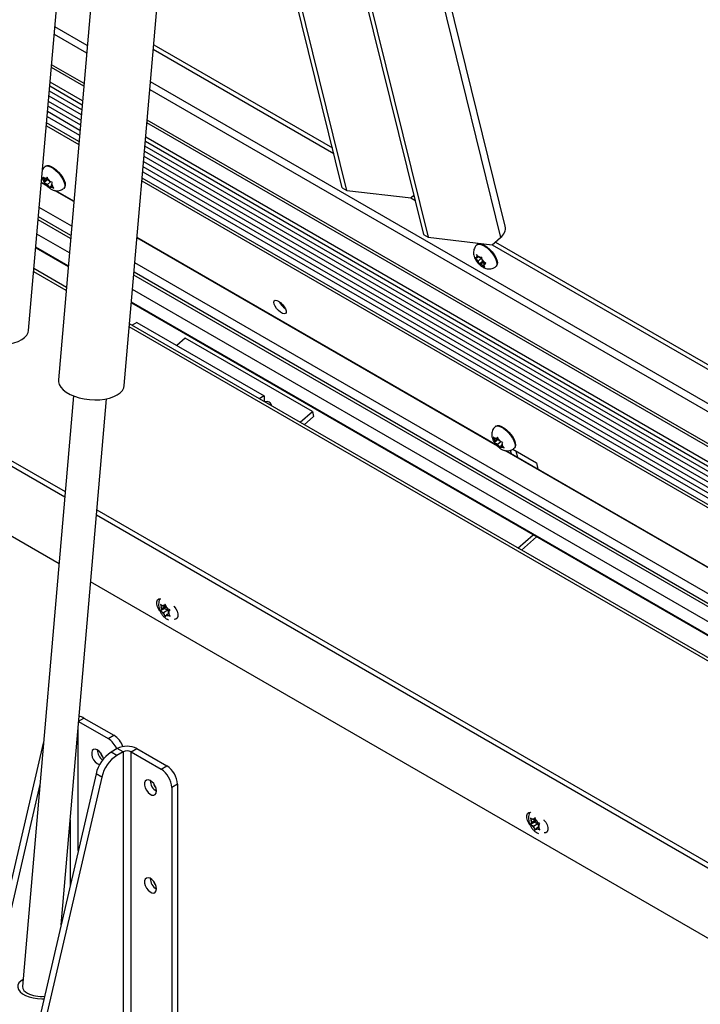
# Model space of a CAD drawing. Units: inches. Extents: x 0.1 to 10.8, y 0.2 to 8.4.
# Drawn here: x 9.5 to 9.7, y 4.9 to 5.2 of the extents above; entities that cross this region are included whole.
import ezdxf

# ---------------------------------------------------------------- set-up
doc = ezdxf.new("R2010")
doc.units = ezdxf.units.IN
doc.header["$MEASUREMENT"] = 0

msp = doc.modelspace()

# ---------------------------------------------------------------- linework, layer by layer
at = {"color": 7, "linetype": 'Continuous', "lineweight": 25}
for p, q in [((9.664021487757703, 5.154421965995442), (9.564804012278001, 5.556670851436416)), ((9.563240237742809, 5.55283138295635), (9.66245771322251, 5.150582497515382)), ((9.609628008620525, 5.167177459544408), (9.51896376378563, 5.53474971693012)), ((9.61116101612214, 5.166292473151191), (9.520496771287242, 5.533864730536905)), ((9.5460374682237, 5.519120400037386), (9.636701713058597, 5.151548142651674)), ((9.547570475725312, 5.51823541364417), (9.63823472056021, 5.150663156258457)), ((9.50494363363582, 5.119606801834426), (9.52599562443175, 5.363054646738441)), ((9.535920869279936, 5.346544076045454), (9.514868878484004, 5.103096231141437)), ((9.536834149467337, 5.101196798912931), (9.557886140263268, 5.344644643816947)), ((9.54666904139179, 5.214928714677135), (9.606347577630647, 5.180477029031191)), ((9.546541064241278, 5.213448770961086), (9.606794473305413, 5.178665218297097)), ((9.523419495981532, 5.201976637396117), (9.51260631087446, 5.208218956286935)), ((9.523342585396291, 5.201087233804397), (9.512529400289221, 5.207329552695215)), ((9.511996749774227, 5.201169915764937), (9.522809934881296, 5.194927596874117)), ((9.511709983218177, 5.197853711576095), (9.522523168325247, 5.191611392685278)), ((9.511412278379558, 5.194411015724574), (9.522225463486627, 5.188168696833757)), ((9.511114573540937, 5.190968319873053), (9.521927758648008, 5.184726000982236)), ((9.930409528984946, 4.966092489274447), (9.544419916120729, 5.188919549773616)), ((9.930140957542699, 4.967181335395383), (9.544496826705968, 5.189808953365336)), ((9.510849204806643, 5.187899562761426), (9.521662389913713, 5.181657243870608)), ((9.543887265605733, 5.182759912843338), (9.901381066402806, 4.97638313449643)), ((9.543600499049685, 5.179443708654497), (9.898394962310459, 4.974625224698065)), ((9.543302794211064, 5.176001012802976), (9.896375428374295, 4.972176519626868)), ((9.510545910293777, 5.174412154904013), (9.51035723205463, 5.174248910022227)), ((9.543005089372445, 5.172558316951454), (9.895131853125548, 4.96927986314034)), ((9.511143775333565, 5.167729699809984), (9.509201965550504, 5.168850682736953)), ((9.5108261615095, 5.16806030730273), (9.509214093705861, 5.16899093423682)), ((9.509740088807476, 5.170755916082425), (9.510128287641187, 5.169979453906192)), ((9.510430351858263, 5.169494947393668), (9.510128287641187, 5.169979453906192)), ((9.51149444659867, 5.170087410715088), (9.510184527708844, 5.168954065633619)), ((9.510306680002428, 5.169256213084624), (9.510184527708844, 5.168954065633619)), ((9.510430351858263, 5.169494947393668), (9.510306680002428, 5.169256213084624)), ((9.510738462493467, 5.170089719576137), (9.510312726420558, 5.170335491779618)), ((9.511337935962603, 5.17028019141806), (9.510430351858263, 5.169494947393668)), ((9.511223397788532, 5.170509286799543), (9.510738462493467, 5.170089719576137)), ((9.510738462493467, 5.170089719576137), (9.510862134349303, 5.170328453885181)), ((9.511182901394838, 5.16828786912733), (9.510757165321928, 5.168533641330813)), ((9.51110885961446, 5.170738382181026), (9.510862134349303, 5.170328453885181)), ((9.511497058448173, 5.169961920004795), (9.51110885961446, 5.170738382181026)), ((9.512254676362561, 5.169215171495094), (9.511182901394838, 5.16828786912733)), ((9.511799122665247, 5.169477413492269), (9.511497058448173, 5.169961920004795)), ((9.511799122665247, 5.169477413492269), (9.512224858738156, 5.169231641288789)), ((9.512551672201822, 5.168270335225933), (9.512675344057655, 5.168509069534977)), ((9.512675344057655, 5.168509069534977), (9.512922069322814, 5.168918997830823)), ((9.54273972063815, 5.169489559839826), (9.894146576484111, 4.966626700017336)), ((9.511182901394838, 5.16828786912733), (9.511484965611912, 5.167803362614806)), ((9.511484965611912, 5.167803362614806), (9.511997737417198, 5.167134681283414)), ((9.511997737417198, 5.167134681283414), (9.512119889710782, 5.16743682873442)), ((9.512243561566617, 5.167675563043464), (9.512119889710782, 5.16743682873442)), ((9.512684588020884, 5.168057140228603), (9.512243561566617, 5.167675563043464)), ((9.512243561566617, 5.167675563043464), (9.512669297639526, 5.167429790839982)), ((9.512551672201822, 5.168270335225933), (9.512853736418897, 5.167785828713408)), ((9.513366508224184, 5.167117147382018), (9.512853736418897, 5.167785828713408)), ((9.520015150657576, 5.162608363846134), (9.51361991292888, 5.166300256002776)), ((9.520027278812934, 5.162748615346002), (9.51401065817353, 5.166221936509409)), ((9.514066518767446, 5.166219989856596), (9.514075233643315, 5.166184657884201)), ((9.516638492729118, 5.166989036446253), (9.516827170968265, 5.167152281328038)), ((9.609628008620525, 5.167177459544408), (9.61116101612214, 5.166292473151191)), ((9.61116101612214, 5.166292473151191), (9.632590198639692, 5.163794602922195)), ((9.632544748661244, 5.163799900751357), (9.633868177743485, 5.163035901404363)), ((9.63348918722826, 5.164572410084963), (9.632590198639692, 5.163794602922195)), ((9.519301902207278, 5.154360269887266), (9.508488717100207, 5.160602588778084)), ((9.661433565825567, 5.080969250507041), (9.541092481382012, 5.150440679815354)), ((9.661115952001504, 5.081299857999786), (9.541104609537369, 5.150580931315221)), ((9.636701713058597, 5.151548142651674), (9.63823472056021, 5.150663156258457)), ((9.63823472056021, 5.150663156258457), (9.659663903077762, 5.14816528602946)), ((9.659663903077762, 5.14816528602946), (9.66245771322251, 5.150582497515382)), ((9.660726567814303, 5.149084706202546), (9.92255559293747, 4.997934027331604)), ((9.507330428094955, 5.14720799038412), (9.518143613202026, 5.140965671493301)), ((9.65476521708345, 5.148328343894709), (9.654576538844303, 5.148165099012925)), ((9.659618453099315, 5.148170583858623), (9.923002488612237, 4.99612221659751)), ((9.944036078661696, 4.909166448917356), (9.540379232931715, 5.142192585856485)), ((9.653962758158002, 5.143812404562348), (9.654536341117836, 5.14315028498026)), ((9.654648079417203, 5.14381489575796), (9.654347998775076, 5.143792264863274)), ((9.654969317205307, 5.14427911367379), (9.654395734245472, 5.144941233255877)), ((9.654395734245472, 5.144941233255877), (9.654521790102446, 5.144245362950444)), ((9.654648079417203, 5.14381489575796), (9.654521790102446, 5.144245362950444)), ((9.654962711074724, 5.142742448682464), (9.654536341117836, 5.14315028498026)), ((9.655071572629584, 5.144181303138612), (9.654648079417203, 5.14381489575796)), ((9.656334916450337, 5.143929684186355), (9.654962711074724, 5.142742448682464)), ((9.654962711074724, 5.142742448682464), (9.65508900038948, 5.142311981489981)), ((9.655395687162192, 5.143871277375994), (9.654969317205307, 5.14427911367379)), ((9.65508900038948, 5.142311981489981), (9.65533962921803, 5.141723892029388)), ((9.656547822369383, 5.142769223748923), (9.65533962921803, 5.141723892029388)), ((9.655395687162192, 5.143871277375994), (9.655695767804323, 5.14389390827068)), ((9.656871936901993, 5.142459197986305), (9.656024950477233, 5.141726383225001)), ((9.656331637249945, 5.143285679111014), (9.656205581392971, 5.143981549416448)), ((9.656457926564704, 5.142855211918531), (9.656331637249945, 5.143285679111014)), ((9.656457926564704, 5.142855211918531), (9.65688429652159, 5.142447375620735)), ((9.657582452453, 5.14189303688349), (9.65688429652159, 5.142447375620735)), ((9.517537906838262, 5.133961207624206), (9.506724721731192, 5.140203526515025)), ((9.656024950477233, 5.141726383225001), (9.655724869835103, 5.141703752330315)), ((9.656024950477233, 5.141726383225001), (9.65645132043412, 5.141318546927205)), ((9.65645132043412, 5.141318546927205), (9.65714947636553, 5.140764208189958)), ((9.657226589335256, 5.142175593691285), (9.656772558222222, 5.141782764843035)), ((9.656772558222222, 5.141782764843035), (9.657072638864351, 5.141805395737721)), ((9.656772558222222, 5.141782764843035), (9.656898847536981, 5.141352297650552)), ((9.65714947636553, 5.140764208189958), (9.656898847536981, 5.141352297650552)), ((9.660857799518789, 5.14090522543695), (9.661046477757937, 5.141068470318736)), ((9.53922094392646, 5.128797987462521), (9.940721717397935, 4.897016524544598)), ((9.938988531897458, 4.890662940526764), (9.5386152375627, 5.121793523593426)), ((9.541092189368992, 5.122237785235411), (9.53946892990586, 5.121300697493818)), ((9.541092189368992, 5.122237785235411), (9.583518596240186, 5.09774554188073)), ((9.557209894688171, 5.117000947874432), (9.554389968515437, 5.114561140736141)), ((9.599636301559364, 5.092508704519751), (9.557209894688171, 5.117000947874432)), ((9.519937629536505, 5.097734759187746), (9.502899202811653, 4.90070026934169)), ((9.51574410071298, 4.921285987793804), (9.530920265028161, 5.096785043073381)), ((9.583518596240186, 5.09774554188073), (9.581895336777052, 5.096808454139136)), ((9.583518596240186, 5.09774554188073), (9.583518596240186, 5.095871366397543)), ((9.595517111458078, 5.088944770998983), (9.599636301559364, 5.092508704519751)), ((9.596912586527148, 5.088139180389087), (9.600045488113413, 5.090849774633588)), ((9.599636301559364, 5.092508704519751), (9.600045488113413, 5.090849774633588)), ((9.66083570078578, 5.087651705601069), (9.660647022546634, 5.087488460719284)), ((9.660029879299477, 5.083995466779481), (9.66041807813319, 5.083219004603249)), ((9.660720142350264, 5.082734498090724), (9.66041807813319, 5.083219004603249)), ((9.661784237090671, 5.083326961412145), (9.660474318200848, 5.082193616330675)), ((9.66102825298547, 5.083329270273193), (9.660602516912562, 5.083575042476674)), ((9.661627726454604, 5.083519742115116), (9.660720142350264, 5.082734498090724)), ((9.661513188280534, 5.083748837496599), (9.66102825298547, 5.083329270273193)), ((9.66102825298547, 5.083329270273193), (9.661151924841304, 5.083568004582237)), ((9.661398650106463, 5.083977932878082), (9.661151924841304, 5.083568004582237)), ((9.661786848940176, 5.083201470701851), (9.661398650106463, 5.083977932878082)), ((9.66208891315725, 5.082716964189326), (9.661786848940176, 5.083201470701851)), ((9.660596470494431, 5.082495763781679), (9.660474318200848, 5.082193616330675)), ((9.660720142350264, 5.082734498090724), (9.660596470494431, 5.082495763781679)), ((9.66147269188684, 5.081527419824386), (9.66104695581393, 5.081773192027869)), ((9.662544466854563, 5.08245472219215), (9.66147269188684, 5.081527419824386)), ((9.66147269188684, 5.081527419824386), (9.661774756103913, 5.081042913311862)), ((9.661774756103913, 5.081042913311862), (9.662287527909202, 5.08037423198047)), ((9.66208891315725, 5.082716964189326), (9.66251464923016, 5.082471191985845)), ((9.662287527909202, 5.08037423198047), (9.662409680202785, 5.080676379431476)), ((9.662533352058619, 5.08091511374052), (9.662409680202785, 5.080676379431476)), ((9.662974378512885, 5.081296690925659), (9.662533352058619, 5.08091511374052)), ((9.662533352058619, 5.08091511374052), (9.662959088131528, 5.080669341537038)), ((9.662841462693825, 5.081509885922989), (9.66296513454966, 5.081748620232033)), ((9.662841462693825, 5.081509885922989), (9.663143526910899, 5.081025379410463)), ((9.66296513454966, 5.081748620232033), (9.663211859814817, 5.08215854852788)), ((9.663656298716187, 5.080356698079074), (9.663143526910899, 5.081025379410463)), ((9.66650383289888, 5.079932203215528), (9.67444080704747, 5.075350285568407)), ((9.666928283221122, 5.080228587143309), (9.667116961460268, 5.080391832025095)), ((9.495823099538113, 5.078112949754544), (9.51717495000735, 5.065786788848367)), ((9.81172335631757, 4.994208801204097), (9.663909703420883, 5.079539806699832)), ((9.811405742493505, 4.994539408696842), (9.664300448665534, 5.079461487206466)), ((9.666103191598422, 5.078420785863259), (9.66581235216228, 5.079599911198435)), ((9.668207776762463, 5.07720583470902), (9.667706557446678, 5.079237885113059)), ((9.495677319727733, 5.076427133861316), (9.517029170196968, 5.064100972955139)), ((9.67444080704747, 5.075350285568407), (9.674942026363254, 5.073318235164367)), ((9.527567835559188, 5.058017130939748), (9.922454999200477, 4.83005362370932)), ((9.527713615369567, 5.059702946832976), (9.92287213771632, 4.83158278755632)), ((9.515095659686473, 5.041741616472319), (9.493743809217237, 5.054067777378497)), ((9.668228826151532, 5.046969191581783), (9.673327044991293, 5.051380183202091)), ((9.669391031598773, 5.046298264658171), (9.674489250438535, 5.050709256278481)), ((9.916922396965631, 4.809771978653639), (9.525634325048692, 5.03565777445693)), ((9.548963189148166, 5.028141236167774), (9.549216457896424, 5.027285952729864)), ((9.549429325932879, 5.026737307492393), (9.549216457896424, 5.027285952729864)), ((9.55084353949525, 5.027553715604216), (9.549429325932879, 5.026737307492393)), ((9.549959656018768, 5.027491872079939), (9.549533919945858, 5.027737644283421)), ((9.55066757880237, 5.027900547204019), (9.549959656018768, 5.027491872079939)), ((9.549959656018768, 5.027491872079939), (9.550172524055222, 5.027794745113928)), ((9.550554179405834, 5.028283494671454), (9.550172524055222, 5.027794745113928)), ((9.55084353949525, 5.027553715604216), (9.550313209409362, 5.02679915101667)), ((9.550807448154094, 5.027428211233543), (9.550554179405834, 5.028283494671454)), ((9.551020316190549, 5.026879565996072), (9.550807448154094, 5.027428211233543)), ((9.550313209409362, 5.02679915101667), (9.548963189148166, 5.026019800908815)), ((9.549216457896424, 5.026434434458404), (9.548963189148166, 5.026019800908815)), ((9.549429325932879, 5.026737307492393), (9.549216457896424, 5.026434434458404)), ((9.549959656018768, 5.025370436820981), (9.549533919945858, 5.025616209024462)), ((9.551373869581141, 5.026186844932803), (9.549959656018768, 5.025370436820981)), ((9.549959656018768, 5.025370436820981), (9.550172524055222, 5.02482179158351)), ((9.550172524055222, 5.02482179158351), (9.550554179405834, 5.024040624153534)), ((9.550313209409362, 5.02679915101667), (9.551373869581141, 5.026186844932803)), ((9.550554179405834, 5.024040624153534), (9.550807448154092, 5.024455257703124)), ((9.551020316190547, 5.024758130737113), (9.550807448154092, 5.024455257703124)), ((9.551020316190549, 5.026879565996072), (9.551446052263456, 5.026633793792591)), ((9.55169278779637, 5.025146340331881), (9.551020316190547, 5.024758130737113)), ((9.551020316190547, 5.024758130737113), (9.551446052263456, 5.024512358533631)), ((9.551373869581141, 5.026186844932803), (9.551605274829871, 5.025590421957537)), ((9.551550646276437, 5.025512695324659), (9.551763514312892, 5.025815568358648)), ((9.551550646276437, 5.025512695324659), (9.551763514312892, 5.024964050087188)), ((9.551763514312892, 5.025815568358648), (9.552145169663506, 5.026304317916173)), ((9.552145169663506, 5.024182882657214), (9.551763514312892, 5.024964050087188)), ((9.521606456473027, 4.989079000325416), (9.531472149778157, 4.98338365680916)), ((9.523389919269196, 4.990253731070148), (9.533381338087361, 4.98448580776012)), ((9.531472149778157, 4.98338365680916), (9.533381338087361, 4.98448580776012)), ((9.509753616596617, 4.981840194221821), (9.486772646208054, 4.882836777156698)), ((9.509989551960366, 4.982693950443108), (9.509753616596617, 4.981840194221821)), ((9.534533922140696, 4.980048629672363), (9.532497454610878, 4.97887300199134)), ((9.534406642920082, 4.977770851040379), (9.532497454610878, 4.97887300199134)), ((9.536443110449898, 4.978946478721403), (9.534406642920082, 4.977770851040379)), ((9.536443110449898, 4.978946478721403), (9.534533922140696, 4.980048629672363)), ((9.536443110449898, 4.978946478721403), (9.536443110449898, 4.880961581295113)), ((9.539158400489654, 4.978946478721403), (9.54106758879886, 4.980048629672363)), ((9.539158400489654, 4.880961581295113), (9.539158400489654, 4.978946478721403)), ((9.539158400489654, 4.978946478721403), (9.549149819307821, 4.973178555411375)), ((9.54106758879886, 4.980048629672363), (9.551059007617026, 4.974280706362336)), ((9.52743128612628, 4.971635092824037), (9.504450315737717, 4.872631675758914)), ((9.529340474435484, 4.970532941873077), (9.52743128612628, 4.971635092824037)), ((9.549149819307821, 4.973178555411375), (9.551059007617026, 4.974280706362336)), ((9.50872655555436, 4.968088502618979), (9.488681834517257, 4.881734626205738)), ((9.529340474435484, 4.970532941873077), (9.506359504046921, 4.871529524807953)), ((9.554594541522958, 4.96815698202335), (9.552685353213754, 4.96705483107239)), ((9.554594541522958, 4.96815698202335), (9.554594541522958, 4.878337492715918)), ((9.552685353213754, 4.96705483107239), (9.552685353213754, 4.877235341764957)), ((9.672424742230017, 4.956868398658624), (9.672678010978276, 4.956013115220714)), ((9.673774762491213, 4.95552631350752), (9.672424742230017, 4.954746963399666)), ((9.672678010978276, 4.955161596949255), (9.672424742230017, 4.954746963399666)), ((9.67289087901473, 4.955464469983244), (9.672678010978276, 4.956013115220714)), ((9.67289087901473, 4.955464469983244), (9.672678010978276, 4.955161596949255)), ((9.674305092577102, 4.956280878095066), (9.67289087901473, 4.955464469983244)), ((9.67342120910062, 4.956219034570791), (9.672995473027711, 4.956464806774272)), ((9.674129131884223, 4.956627709694869), (9.67342120910062, 4.956219034570791)), ((9.67342120910062, 4.956219034570791), (9.673634077137073, 4.956521907604779)), ((9.674835422662992, 4.954914007423654), (9.67342120910062, 4.954097599311831)), ((9.674015732487687, 4.957010657162304), (9.673634077137073, 4.956521907604779)), ((9.674305092577102, 4.956280878095066), (9.673774762491213, 4.95552631350752)), ((9.673774762491213, 4.95552631350752), (9.674835422662992, 4.954914007423654)), ((9.674269001235945, 4.956155373724394), (9.674015732487687, 4.957010657162304)), ((9.6744818692724, 4.955606728486924), (9.674269001235945, 4.956155373724394)), ((9.6744818692724, 4.955606728486924), (9.674907605345307, 4.955360956283442)), ((9.674835422662992, 4.954914007423654), (9.675066827911722, 4.954317584448387)), ((9.675225067394743, 4.954542730849498), (9.675606722745355, 4.955031480407023)), ((9.67342120910062, 4.954097599311831), (9.672995473027711, 4.954343371515312)), ((9.67342120910062, 4.954097599311831), (9.673634077137073, 4.95354895407436)), ((9.673634077137073, 4.95354895407436), (9.674015732487687, 4.952767786644385)), ((9.674015732487687, 4.952767786644385), (9.674269001235945, 4.953182420193975)), ((9.6744818692724, 4.953485293227963), (9.674269001235945, 4.953182420193975)), ((9.675154340878223, 4.953873502822732), (9.6744818692724, 4.953485293227963)), ((9.6744818692724, 4.953485293227963), (9.674907605345307, 4.953239521024482)), ((9.67501219935829, 4.95423985781551), (9.675225067394743, 4.954542730849498)), ((9.67501219935829, 4.95423985781551), (9.675225067394743, 4.953691212578039)), ((9.675606722745355, 4.952910045148065), (9.675225067394743, 4.953691212578039))]:
    msp.add_line(p, q, dxfattribs=at)
at = {"color": 8, "linetype": 'Continuous', "lineweight": 25}
for p, q in [((9.513488293529571, 5.218418313616646), (9.524301478636643, 5.212175994725827)), ((9.524520721564068, 5.214711347258982), (9.513707536456998, 5.220953666149801)), ((9.522923391069746, 5.196239618375396), (9.512110205962676, 5.202481937266214)), ((9.926295482410485, 4.982771714796237), (9.545598052288504, 5.202543663228202)), ((9.52266415107594, 5.193241734782492), (9.511850965968868, 5.199484053673311)), ((9.545378809361079, 5.200008310695047), (9.927061077796846, 4.979667827206142)), ((9.522366201604326, 5.189796209964547), (9.511553016497256, 5.196038528855365)), ((9.522068496765709, 5.186353514113026), (9.511255311658637, 5.192595833003844)), ((9.521743157956774, 5.182591255585248), (9.510929972849702, 5.188833574476067)), ((9.904014181732643, 4.97624058773674), (9.544000721794182, 5.184071934344614)), ((9.900041584826974, 4.975386379459644), (9.543741481800376, 5.181074050751711)), ((9.897395931077481, 4.973296155472929), (9.543443532328764, 5.177628525933766)), ((9.895480606164348, 4.970787291813247), (9.543145827490143, 5.174185830082245)), ((9.894252964922323, 4.967545921392678), (9.54282048868121, 5.170423571554468)), ((9.518944002664647, 5.150221474977546), (9.508130817557577, 5.156463793868364)), ((9.519029748295573, 5.151213048138545), (9.508216563188503, 5.157455367029364)), ((9.518533046653804, 5.145469128457926), (9.507719861546734, 5.151711447348745)), ((9.518159659173582, 5.141151229107905), (9.507346474066509, 5.147393547998723)), ((9.517447396984007, 5.13291454039095), (9.506634211876937, 5.139156859281769)), ((9.94325732968053, 4.906311678277238), (9.540107079020009, 5.139045364107765)), ((9.943011974681573, 4.905412245643139), (9.540021333389083, 5.138053790946766)), ((9.941836053406943, 4.901101504170477), (9.539610377378242, 5.133301444427146)), ((9.940767631799543, 4.897184839481553), (9.539236989898018, 5.128983545077124)), ((9.938729544413704, 4.88971353335878), (9.538524727708445, 5.12074685636017)), ((9.521619668609409, 4.989231787116942), (9.523389919269196, 4.990253731070148)), ((9.521480730959992, 4.945999739532328), (9.521480730959992, 4.987625094825721)), ((9.509908016239384, 4.9817510612053), (9.509753616596617, 4.981840194221821)), ((9.518765440920236, 4.956225142447071), (9.518765440920236, 4.934302105023709))]:
    msp.add_line(p, q, dxfattribs=at)
at = {"color": 8, "linetype": 'Continuous', "lineweight": 25, "flags": 128}
for points in [[(9.510358235811381, 5.174249777104989), (9.51041283592792, 5.174293096172448), (9.51089402630705, 5.174471704955348), (9.511526542174868, 5.174426406974726), (9.512273624008245, 5.174159834784567), (9.513091854126552, 5.17368748059161), (9.513933679969458, 5.173036795904614), (9.514750177678888, 5.172245596152442), (9.515493895375819, 5.1713598629888), (9.516121610891005, 5.170431072005647), (9.516596843680363, 5.169513201158906), (9.51689197494157, 5.168659593765866), (9.516989852718487, 5.167919858385473), (9.516884788710488, 5.167336985749208), (9.51663866696963, 5.166989187240927)], [(9.654576681409965, 5.14816522233342), (9.654903553027927, 5.148343852005954), (9.655480283624497, 5.148387346745571), (9.656187013878897, 5.14820696652297), (9.656982671197596, 5.147813194381033), (9.657821014869333, 5.147228914925346), (9.658653323407158, 5.146488084354104), (9.659431226064173, 5.145633757047297), (9.660109513965514, 5.144715583402645), (9.66064876748383, 5.143786924334949), (9.661017647164742, 5.142901750133684), (9.66119471506202, 5.142111503905953), (9.66116968063309, 5.141462111890081), (9.660943998787966, 5.140991314389588), (9.660855683817113, 5.140903401004413)], [(9.660648026303383, 5.087489327802045), (9.660702626419921, 5.087532646869504), (9.661183816799053, 5.087711255652404), (9.661816332666872, 5.087665957671782), (9.662563414500248, 5.087399385481623), (9.663381644618553, 5.086927031288666), (9.66422347046146, 5.08627634660167), (9.665039968170891, 5.085485146849499), (9.665783685867822, 5.084599413685856), (9.66641140138301, 5.083670622702702), (9.666886634172366, 5.082752751855962), (9.667181765433572, 5.081899144462922), (9.66727964321049, 5.081159409082529), (9.667174579202493, 5.080576536446262), (9.666928457461633, 5.080228737937983)]]:
    msp.add_lwpolyline(points, dxfattribs=at)
at = {"color": 7, "linetype": 'Continuous', "lineweight": 25, "flags": 128}
for points in [[(9.510545910293777, 5.174412154904013), (9.510601514167066, 5.174456341054233), (9.511082704546196, 5.174634949837132), (9.511715220414017, 5.174589651856511), (9.51246230224739, 5.174323079666351), (9.513280532365698, 5.173850725473394), (9.514122358208605, 5.173200040786398), (9.514938855918036, 5.172408841034228), (9.515682573614965, 5.171523107870584), (9.516310289130153, 5.170594316887431), (9.516785521919509, 5.169676446040691), (9.517080653180717, 5.16882283864765), (9.517178530957633, 5.168083103267258), (9.517073466949636, 5.167500230630992), (9.516827170968265, 5.167152281328038)], [(9.65476521708345, 5.148328343894709), (9.655092231267075, 5.148507096887738), (9.655668961863645, 5.148550591627356), (9.656375692118043, 5.148370211404755), (9.657171349436744, 5.147976439262817), (9.658009693108479, 5.14739215980713), (9.658842001646304, 5.146651329235888), (9.65961990430332, 5.145797001929082), (9.66029819220466, 5.14487882828443), (9.660837445722974, 5.143950169216733), (9.661206325403887, 5.14306499501547), (9.661383393301167, 5.142274748787738), (9.661358358872237, 5.141625356771866), (9.661132677027112, 5.141154559271372), (9.661046477757937, 5.141068470318736)], [(9.588350323724319, 5.12935254971062), (9.589022134206154, 5.128874083983523), (9.589673280331295, 5.128236093964504), (9.590233200313515, 5.12750771577156), (9.590641218134683, 5.126767880483849), (9.590853118732829, 5.126096760734521), (9.590845939390167, 5.125567082761913), (9.590620458099874, 5.125236245393156), (9.590201109258453, 5.125140099990627), (9.589633335819741, 5.125289065400539), (9.588978664845737, 5.125666998909289), (9.58830804009474, 5.126232945556967), (9.587694134164334, 5.126925576242725), (9.587203473287811, 5.12766983368449), (9.586889228184534, 5.128385066040105), (9.586785452187454, 5.128993766785863), (9.586903391036106, 5.129429973750995), (9.58723026422623, 5.129646417142385), (9.587730649975715, 5.129619641960106), (9.588350323724319, 5.12935254971062)], [(9.482978362652487, 5.121506234062933), (9.48298945037238, 5.120894995512764), (9.483242839359058, 5.119974355576148), (9.483773823028281, 5.119068793339187), (9.484568649181927, 5.118201762388145), (9.485606732240123, 5.117395718369225), (9.486861186396938, 5.11667153739912), (9.488299521948646, 5.116047975384563), (9.489884486759983, 5.115541182254189), (9.491575031074875, 5.115164283683867), (9.493327370683572, 5.114927041148593), (9.495096120910668, 5.114835599105413), (9.496835472054364, 5.114892325855214), (9.498500375833677, 5.115095752204972), (9.500047712115258, 5.115440609519085), (9.50143740570219, 5.11591796617426), (9.502633464260546, 5.116515458883875), (9.503604910501922, 5.117217612900595), (9.504326584478948, 5.118006242804217), (9.504779795214693, 5.118860923494481), (9.50494363363582, 5.119606801834426)], [(9.514868878484004, 5.103096231141437), (9.514879966203896, 5.102484992591269), (9.515133355190574, 5.101564352654655), (9.515664338859796, 5.100658790417692), (9.516459165013444, 5.09979175946665), (9.51749724807164, 5.09898571544773), (9.518751702228455, 5.098261534477626), (9.520190037780164, 5.097637972463068), (9.5217750025915, 5.097131179332694), (9.523465546906392, 5.096754280762372), (9.525217886515088, 5.096517038227098), (9.526986636742185, 5.096425596183919), (9.528725987885881, 5.096482322933719), (9.530390891665194, 5.096685749283478), (9.531938227946775, 5.097030606597589), (9.533327921533706, 5.097507963252765), (9.534523980092063, 5.098105455962379), (9.535495426333439, 5.098807609979101), (9.536217100310465, 5.099596239882722), (9.536670311046212, 5.100450920572987), (9.536834149467337, 5.101196798912931)], [(9.66083570078578, 5.087651705601069), (9.660891304659069, 5.087695891751289), (9.661372495038197, 5.087874500534188), (9.662005010906018, 5.087829202553568), (9.662752092739394, 5.087562630363407), (9.6635703228577, 5.087090276170451), (9.664412148700608, 5.086439591483454), (9.665228646410037, 5.085648391731284), (9.665972364106967, 5.084762658567641), (9.666600079622155, 5.083833867584487), (9.667075312411512, 5.082915996737747), (9.66737044367272, 5.082062389344706), (9.667468321449636, 5.081322653964314), (9.66736325744164, 5.080739781328048), (9.667116961460268, 5.080391832025095)], [(9.548736061192486, 5.026008371503135), (9.548386891591669, 5.026481109646676), (9.547943324779622, 5.027347608885846), (9.547707307808627, 5.028232666208374), (9.547707307808627, 5.029029530639113), (9.547943324779622, 5.029642088567245), (9.548386891591669, 5.029996456466246), (9.548984507540887, 5.030049892337585), (9.549064061415114, 5.030035219723343)], [(9.553375374440984, 5.027546357773271), (9.553454944944187, 5.027469163757011), (9.554052560893407, 5.026725735197613), (9.554496127705454, 5.025859235958444), (9.554732144676446, 5.024974178635914), (9.554732144676446, 5.024177314205177), (9.554496127705454, 5.023564756277045), (9.554052560893407, 5.023210388378043), (9.553494579084658, 5.023151284879158)], [(9.529886855689732, 4.976572555491824), (9.529815926409114, 4.976919382424371), (9.529504614433689, 4.977763381257081), (9.529023385484125, 4.978552751701363), (9.528424388184144, 4.979201953221233), (9.5277725331856, 4.979640634758615), (9.527138459092155, 4.979821258362088), (9.526590877670511, 4.979724250661551), (9.526189127864301, 4.979360123946588), (9.525976745498822, 4.978768336996772), (9.525976745498822, 4.978013019110638), (9.526189127864301, 4.977176020701112), (9.526590877670511, 4.976348043533233), (9.527138459092155, 4.975618811780533), (9.5277725331856, 4.975067349018613), (9.528424388184144, 4.974753414794551), (9.528631071838278, 4.974708590902535)], [(9.547601255457023, 4.965907114174964), (9.547493595938777, 4.966714281026587), (9.547182283963352, 4.967558279859297), (9.546701055013788, 4.968347650303579), (9.546102057713806, 4.96899685182345), (9.545450202715262, 4.969435533360831), (9.544816128621818, 4.969616156964304), (9.544268547200174, 4.969519149263768), (9.543866797393964, 4.969155022548804), (9.543654415028485, 4.96856323559899), (9.543654415028485, 4.967807917712854), (9.543866797393964, 4.966970919303328), (9.544268547200174, 4.966142942135449), (9.544816128621818, 4.96541371038275), (9.545450202715262, 4.964862247620829), (9.546102057713806, 4.964548313396768), (9.546701055013788, 4.964505927354936), (9.547182283963352, 4.96473968268065), (9.547493595938777, 4.965224248357285), (9.547601255457023, 4.965907114174964)], [(9.672197615557623, 4.954735531262759), (9.671848442693623, 4.955208273280498), (9.671404875881574, 4.956074772519667), (9.671168858910582, 4.956959829842197), (9.671168858910582, 4.957756694272934), (9.671404875881574, 4.958369252201067), (9.671848442693623, 4.958723620100068), (9.672446058642839, 4.958777055971407), (9.672525615288576, 4.958762382771011)], [(9.676836928314422, 4.956273518793379), (9.676916496046141, 4.956196327390833), (9.67751411199536, 4.955452898831434), (9.677957678807406, 4.954586399592266), (9.6781936957784, 4.953701342269736), (9.6781936957784, 4.952904477838999), (9.677957678807406, 4.952291919910866), (9.67751411199536, 4.951937552011865), (9.676956133046543, 4.951878448144348)], [(9.547601255457023, 4.933245481699534), (9.547493595938777, 4.934052648551157), (9.547182283963352, 4.934896647383867), (9.546701055013788, 4.935686017828148), (9.546102057713806, 4.936335219348019), (9.545450202715262, 4.936773900885401), (9.544816128621818, 4.936954524488875), (9.544268547200174, 4.936857516788337), (9.543866797393964, 4.936493390073374), (9.543654415028485, 4.935901603123559), (9.543654415028485, 4.935146285237425), (9.543866797393964, 4.934309286827898), (9.544268547200174, 4.93348130966002), (9.544816128621818, 4.93275207790732), (9.545450202715262, 4.932200615145399), (9.546102057713806, 4.931886680921338), (9.546701055013788, 4.931844294879506), (9.547182283963352, 4.93207805020522), (9.547493595938777, 4.932562615881855), (9.547601255457023, 4.933245481699534)], [(9.50309635953175, 4.902980214221071), (9.502290355481327, 4.90245634662863), (9.50169690551416, 4.901821954538318), (9.501377492933333, 4.901122199779611), (9.501345194527435, 4.90038573039455), (9.501601332596998, 4.899642697526288), (9.502135420819359, 4.898923521027756), (9.502925593559942, 4.898257644069304), (9.503939501053907, 4.897672327731847), (9.50513563380932, 4.897191534935013), (9.506465022010635, 4.896834949392394), (9.507873240348697, 4.896617169758004), (9.509302636199283, 4.896547111955661), (9.510006625780335, 4.896568597098239)]]:
    msp.add_lwpolyline(points, dxfattribs=at)
at = {"color": 7, "linetype": 'Continuous', "lineweight": 25}
for centre, radius, start, end in [((9.511724965661998, 5.169989664339269), 0.00159671066730412, 180.3663899298749, 207.3452614051899), ((9.510579714462303, 5.169729635143622), 0.0006620761873195612, 64.75010696637841, 113.7820598541634), ((9.514092224169232, 5.171129577131828), 0.004226286809715383, 217.8963983719135, 231.9088203937934), ((9.508889799890817, 5.166635705487732), 0.004226286809769182, 37.89639837206342, 51.90882039375525), ((9.511257058398089, 5.16777561828033), 0.001596710667302223, 0.3663899299063976, 27.3452614053042), ((9.512402309597782, 5.168035647475971), 0.0006620761873125797, 244.7501069660841, 293.7820598544122), ((9.660088617286704, 5.153785593585281), 0.003984023090553373, 306.4876246855795, 9.191288937977443), ((9.654814160518903, 5.143873341751138), 0.0004731598389056005, 128.1637056628656, 189.8664368815898), ((9.658043884165801, 5.144861340339815), 0.003902636118931217, 206.0041210665483, 220.7863478947444), ((9.654347305924553, 5.142228474459441), 0.002142899722528663, 51.00373665413811, 73.12610850112308), ((9.653376753473756, 5.140736320261267), 0.003902636118775411, 26.0041210662568, 40.78634789504662), ((9.65707333171487, 5.143369186141553), 0.002142899722525416, 231.0037366541829, 253.1261085012465), ((9.656606477120512, 5.141724318849863), 0.000473159838916938, 308.1637056636515, 9.866436880695224), ((9.593956519627243, 5.131836218472263), 0.006000660989611614, 205.7714332072712, 235.9614488289758), ((9.593377453581848, 5.131335209089393), 0.004965315975657458, 210.7014366642076, 231.0314452552545), ((9.584393238430875, 5.094171794560964), 0.001663718246535065, 8.45595906996921, 111.5494174627148), ((9.662014756153981, 5.08322921503632), 0.001596710667284414, 180.3663899296563, 207.3452614053421), ((9.660869504954306, 5.082969185840687), 0.0006620761873109541, 64.75010696618956, 113.7820598544734), ((9.659179590382726, 5.079875256184694), 0.00422628680990066, 37.89639837227713, 51.9088203935307), ((9.664382014661316, 5.084369127828963), 0.004226286809827872, 217.8963983720692, 231.9088203935827), ((9.662692100089785, 5.081275198173025), 0.0006620761873107246, 244.7501069660186, 293.7820598543335), ((9.661546848890103, 5.081015168977395), 0.001596710667289811, 0.3663899295905467, 27.34526140516751), ((9.55091468420047, 5.026860193594134), 0.001750783659224683, 165.9255768451126, 194.0744231548601), ((9.549916098305898, 5.027062998849739), 0.0007753752382371987, 70.68801478735934, 119.5310212747729), ((9.548833224136834, 5.025187317947537), 0.002986496808904547, 28.9691519130435, 48.61999128342875), ((9.55214674807249, 5.027062684869528), 0.002986496808917907, 208.9691519131556, 228.6199912834737), ((9.551063873903416, 5.025187003967313), 0.0007753752382371987, 250.6880147873602, 299.5310212747737), ((9.550065288008847, 5.025389809222919), 0.001750783659224683, 345.9255768451134, 14.07442315485923), ((9.520537220806531, 4.985096349620823), 0.005893765513890253, 61.0517359346715, 78.01973257393011), ((9.529234186642396, 4.978018120372596), 0.007683088262555801, 20.50771940704201, 57.33156602410234), ((9.527465432495758, 4.977047584873244), 0.007496638643964304, 22.83329996684907, 57.69212578433298), ((9.53888283142318, 4.969011578031303), 0.01174822197418284, 122.9234859441802, 167.0963832536881), ((9.532152321436532, 4.979678289014273), 0.004292795991287944, 181.0969692102793, 233.688376000339), ((9.531043281044012, 4.979052708599123), 0.002164649434290059, 189.3562638495013, 230.6383596442738), ((9.537800755469778, 4.97374366445987), 0.00710104121455091, 62.60967223659109, 117.3903277634089), ((9.537800755469776, 4.976326233438294), 0.002951082063185191, 62.60967223654939, 117.3903277634506), ((9.540792019732384, 4.967909427080344), 0.01174822197418162, 122.9234859441849, 167.0963832536965), ((9.545009272706919, 4.96670552681109), 0.007684024037857654, 2.605478485630723, 57.39452165997477), ((9.546918461016121, 4.967807677762049), 0.007684024037859509, 2.605478485643353, 57.39452165997075), ((9.549684274105067, 4.969403722038745), 0.004146311878506509, 180.1757451173831, 239.818878349909), ((9.548720950594552, 4.968847607213456), 0.0021646494579581, 189.3562658464733, 230.6383577176647), ((9.674376237282324, 4.955587356084984), 0.001750783659228129, 165.9255768451409, 194.0744231548317), ((9.673377651387751, 4.955790161340588), 0.000775375238238148, 70.68801478752664, 119.5310212747406), ((9.672294777218736, 4.953914480438429), 0.00298649680883917, 28.96915191282151, 48.61999128364091), ((9.675608301154314, 4.955789847360348), 0.002986496808878301, 208.9691519129128, 228.6199912834856), ((9.674525426985268, 4.953914166458156), 0.0007753752382294707, 250.6880147872887, 299.5310212750972), ((9.673526841090696, 4.954116971713768), 0.001750783659226406, 345.9255768451557, 14.07442315487329), ((9.549684274104992, 4.936742089563276), 0.00414631187842642, 180.1757451144041, 239.8188783529425), ((9.548720950561574, 4.93618597471888), 0.002164649420566202, 189.3562626897228, 230.6383607616022), ((9.505465408892553, 4.900846195519864), 0.002570351746186367, 183.2545942835326, 248.285664892456), ((9.508985525861913, 4.906939254878277), 0.009587406452398427, 242.2023281120761, 277.3169476021313)]:
    msp.add_arc(centre, radius, start, end, dxfattribs=at)
for points, knots in [([(9.510379385647509, 5.174231218824412), (9.510278625109093, 5.174151171792911), (9.509952902167308, 5.173892408243296), (9.509687636602743, 5.173535375458316), (9.509585364294635, 5.173260498913276), (9.509582676877267, 5.173253275960993)], [0, 0, 0, 0, 0.3036841916774161, 0.9817028555226365, 1, 1, 1, 1]), ([(9.509332150564946, 5.170683878123635), (9.509394476144184, 5.170471128497189), (9.509548059794335, 5.169946867598245), (9.509962959550618, 5.169143343986592), (9.510572317725913, 5.16828721421667), (9.51132572000717, 5.167503101441669), (9.512162037427624, 5.166865398433607), (9.513027266534957, 5.16642740589607), (9.513888282268882, 5.166197098138746), (9.514735951350634, 5.166161214929419), (9.515559857955639, 5.16633927808688), (9.516217269089765, 5.166625747358903), (9.516518953259688, 5.166919437299222), (9.516616870463436, 5.16701475982719)], [0, 0, 0, 0, 0.07079998271027732, 0.1744664054209781, 0.2812299533172765, 0.3879164600856534, 0.5003757599755088, 0.606039323975749, 0.6963860373887379, 0.783388690248934, 0.8703429139386728, 0.957917383214279, 1, 1, 1, 1]), ([(9.510312726420558, 5.170335491779618), (9.510267854964933, 5.170361840560753), (9.510056262223141, 5.170486089056049), (9.50987942500602, 5.170637004528648), (9.509740088807476, 5.170755916082425)], [0, 0, 0, 0, 0.2120651929942262, 1, 1, 1, 1]), ([(9.510184527708844, 5.168954065633619), (9.51032386390739, 5.168835154079843), (9.51050070112451, 5.168684238607244), (9.510712293866304, 5.168559990111948), (9.510757165321928, 5.168533641330813)], [0, 0, 0, 0, 0.7879348070056541, 1, 1, 1, 1]), ([(9.512922069322814, 5.168918997830823), (9.512729388597524, 5.168991755567381), (9.512484849679357, 5.16908409535985), (9.512270347239468, 5.169205826377119), (9.512224858738156, 5.169231641288789)], [0, 0, 0, 0, 0.7879348070056005, 1, 1, 1, 1]), ([(9.512669297639526, 5.167429790839982), (9.512714786140839, 5.167403975928312), (9.512929288580727, 5.167282244911045), (9.513173827498893, 5.167189905118576), (9.513366508224184, 5.167117147382018)], [0, 0, 0, 0, 0.2120651929945192, 1, 1, 1, 1]), ([(9.654590072475024, 5.148148324899598), (9.654530153939856, 5.148104967902674), (9.654232719411354, 5.147889744551483), (9.653866168626083, 5.147348055122149), (9.653538809000516, 5.14659929402869), (9.653409910370375, 5.145826775414887), (9.653439672369755, 5.145051748394328), (9.65362643244557, 5.144254116866496), (9.653932988923744, 5.14351523635931), (9.654218894039259, 5.143051942820644), (9.654340595585577, 5.142854732148309)], [0, 0, 0, 0, 0.0374768364000972, 0.1860343403427063, 0.3228036234575786, 0.4538919203983464, 0.5855147056215754, 0.7254304348466925, 0.8831236699244769, 1, 1, 1, 1]), ([(9.654347998775076, 5.143792264863274), (9.654316462129485, 5.143790130161406), (9.654167750098319, 5.143780063908486), (9.654053097181716, 5.143798152182026), (9.653962758158002, 5.143812404562348)], [0, 0, 0, 0, 0.2120651929941522, 1, 1, 1, 1]), ([(9.654340595585577, 5.142854732148309), (9.654452114867654, 5.142694510278448), (9.654763655243713, 5.142246914305275), (9.65539093215369, 5.141563639475708), (9.656213752054343, 5.140891693411104), (9.657073258140885, 5.140414496717565), (9.657936392633891, 5.140143455056875), (9.658784480722552, 5.140068914184336), (9.659617098466608, 5.140201905888182), (9.660332388208754, 5.140484783600714), (9.660693635396905, 5.140796232199436), (9.660839687599317, 5.140922150837072)], [0, 0, 0, 0, 0.07439310833517192, 0.2078246605868936, 0.3467105083153487, 0.4826120103874216, 0.5980624480638878, 0.7073421228564969, 0.8161391037767893, 0.9256650578552927, 1, 1, 1, 1]), ([(9.656205581392971, 5.143981549416448), (9.656061897842509, 5.14394964797955), (9.655879543224863, 5.143909160572962), (9.6557279214956, 5.143896576842012), (9.655695767804323, 5.14389390827068)], [0, 0, 0, 0, 0.7879348070054975, 1, 1, 1, 1]), ([(9.65533962921803, 5.141723892029388), (9.655429968241746, 5.141709639649068), (9.655544621158347, 5.141691551375528), (9.655693333189515, 5.141701617628446), (9.655724869835103, 5.141703752330315)], [0, 0, 0, 0, 0.7879348070056661, 1, 1, 1, 1]), ([(9.657072638864351, 5.141805395737721), (9.65710479255563, 5.141808064309053), (9.657256414284891, 5.141820648040001), (9.657438768902537, 5.141861135446591), (9.657582452453, 5.14189303688349)], [0, 0, 0, 0, 0.2120651929945506, 1, 1, 1, 1]), ([(9.660669176139512, 5.087470769521468), (9.660567266699466, 5.087391068596091), (9.66023782976781, 5.087133423884331), (9.65986384508529, 5.086542821315722), (9.65957382767565, 5.085787253228679), (9.659475337774383, 5.085015117601744), (9.659517275159844, 5.084394004117314), (9.659596985476743, 5.084035628494916), (9.65962194105695, 5.083923428820691)], [0, 0, 0, 0, 0.09763367188483595, 0.3156148957082036, 0.5174530129424263, 0.7124162299643809, 0.9099637271807524, 1, 1, 1, 1]), ([(9.65962194105695, 5.083923428820691), (9.659684266636186, 5.083710679194245), (9.659837850286337, 5.083186418295301), (9.660252750042622, 5.082382894683649), (9.660862108217914, 5.081526764913727), (9.661615510499171, 5.080742652138725), (9.662451827919627, 5.080104949130663), (9.66331705702696, 5.079666956593127), (9.664178072760883, 5.079436648835803), (9.665025741842637, 5.079400765626475), (9.665849648447642, 5.079578828783937), (9.666507059581766, 5.079865298055959), (9.666808743751691, 5.080158987996279), (9.666906660955439, 5.080254310524246)], [0, 0, 0, 0, 0.07079998271027726, 0.174466405420978, 0.2812299533172704, 0.3879164600856473, 0.5003757599755106, 0.6060393239757508, 0.6963860373887396, 0.7833886902489356, 0.8703429139386679, 0.957917383214279, 1, 1, 1, 1]), ([(9.660602516912562, 5.083575042476675), (9.660557645456937, 5.083601391257809), (9.660346052715143, 5.083725639753105), (9.660169215498023, 5.083876555225705), (9.660029879299477, 5.083995466779481)], [0, 0, 0, 0, 0.2120651929943228, 1, 1, 1, 1]), ([(9.660474318200848, 5.082193616330675), (9.660613654399391, 5.082074704776899), (9.660790491616515, 5.0819237893043), (9.661002084358305, 5.081799540809004), (9.66104695581393, 5.081773192027869)], [0, 0, 0, 0, 0.7879348070056744, 1, 1, 1, 1]), ([(9.663211859814817, 5.08215854852788), (9.663019179089526, 5.082231306264437), (9.66277464017136, 5.082323646056906), (9.662560137731472, 5.082445377074174), (9.66251464923016, 5.082471191985845)], [0, 0, 0, 0, 0.7879348070056768, 1, 1, 1, 1]), ([(9.662959088131528, 5.080669341537038), (9.663004576632842, 5.080643526625368), (9.663219079072729, 5.080521795608101), (9.663463617990896, 5.080429455815632), (9.663656298716187, 5.080356698079074)], [0, 0, 0, 0, 0.2120651929945192, 1, 1, 1, 1]), ([(9.548794219249979, 5.030022579686161), (9.548708325577344, 5.029863642048313), (9.548485486863143, 5.029451301327867), (9.54832342727298, 5.028694681874235), (9.54828557003805, 5.0277886898018), (9.54843808681198, 5.026825668990902), (9.548783032872219, 5.025839147315177), (9.549324215029243, 5.02487618420875), (9.550027878905139, 5.024038296052589), (9.550805359316149, 5.023384558493784), (9.551377129852842, 5.02312007125573), (9.551638726704628, 5.022999062871472)], [0, 0, 0, 0, 0.06499089286764081, 0.1686094744488621, 0.2764253876887666, 0.3916458810457437, 0.5144673996005081, 0.641323054139223, 0.7729240160296674, 0.8961080386094511, 1, 1, 1, 1]), ([(9.549533919945858, 5.027737644283421), (9.549489057935238, 5.027763909688755), (9.549277509731656, 5.027887765022877), (9.549101708811923, 5.028029532577211), (9.548963189148166, 5.028141236167774)], [0, 0, 0, 0, 0.2120651929945197, 1, 1, 1, 1]), ([(9.548963189148166, 5.026019800908815), (9.549101708811923, 5.025908097318251), (9.549277509731656, 5.025766329763917), (9.549489057935238, 5.025642474429795), (9.549533919945858, 5.025616209024462)], [0, 0, 0, 0, 0.787934807005521, 1, 1, 1, 1]), ([(9.552145169663506, 5.026304317916173), (9.55195167240343, 5.026384283615943), (9.551706097187871, 5.026485771326676), (9.551491550209773, 5.026607895505119), (9.551446052263458, 5.026633793792591)], [0, 0, 0, 0, 0.7879348070056773, 1, 1, 1, 1]), ([(9.551446052263458, 5.024512358533631), (9.551491550209773, 5.024486460246161), (9.551706097187871, 5.024364336067718), (9.55195167240343, 5.024262848356984), (9.552145169663506, 5.024182882657214)], [0, 0, 0, 0, 0.2120651929941294, 1, 1, 1, 1]), ([(9.672255773043828, 4.958749743617667), (9.672169879104976, 4.958590805511057), (9.671947040107638, 4.958178464328555), (9.671784980338508, 4.957421844371559), (9.67174712312468, 4.956515852290756), (9.671899639892422, 4.955552831482313), (9.672244585954473, 4.954566309805869), (9.672785768110979, 4.953603346699647), (9.673489431987019, 4.952765458543428), (9.674266912397995, 4.952111720984637), (9.674838682934693, 4.951847233746581), (9.675100279786479, 4.951726225362322)], [0, 0, 0, 0, 0.06499107370050948, 0.1686096352416636, 0.2764255276297274, 0.3916459987028015, 0.5144674935036073, 0.6413231235081528, 0.7729240599466746, 0.8961080587023906, 1, 1, 1, 1]), ([(9.672995473027711, 4.956464806774272), (9.67295061101709, 4.956491072179606), (9.672739062813507, 4.956614927513726), (9.672563261893776, 4.95675669506806), (9.672424742230017, 4.956868398658624)], [0, 0, 0, 0, 0.2120651929945197, 1, 1, 1, 1]), ([(9.675606722745355, 4.955031480407023), (9.675413225485281, 4.955111446106794), (9.675167650269723, 4.955212933817529), (9.674953103291625, 4.955335057995971), (9.674907605345307, 4.955360956283442)], [0, 0, 0, 0, 0.7879348070056773, 1, 1, 1, 1]), ([(9.672424742230017, 4.954746963399666), (9.672563261893776, 4.954635259809101), (9.672739062813507, 4.954493492254767), (9.67295061101709, 4.954369636920646), (9.672995473027711, 4.954343371515312)], [0, 0, 0, 0, 0.787934807005521, 1, 1, 1, 1]), ([(9.674907605345307, 4.953239521024482), (9.674953103291625, 4.953213622737011), (9.675167650269723, 4.953091498558568), (9.675413225485281, 4.952990010847835), (9.675606722745355, 4.952910045148065)], [0, 0, 0, 0, 0.2120651929941294, 1, 1, 1, 1])]:
    msp.add_open_spline(points, degree=3, knots=knots, dxfattribs=at)

doc.saveas('drawing.dxf')
